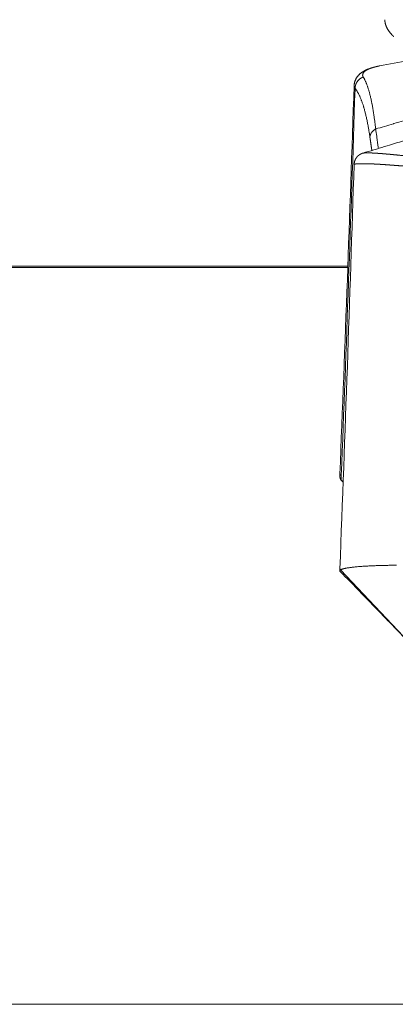
# Model space of a CAD drawing. Units: millimetres. Extents: x -949 to 7258, y -2102 to 3268.
# Drawn here: x 700 to 708, y -1167 to -1147 of the extents above; entities that cross this region are included whole.
import ezdxf

# ---------------------------------------------------------------- set-up
doc = ezdxf.new("R2010")
doc.units = ezdxf.units.MM
doc.header["$LTSCALE"] = 254
doc.layers.add('Visible Edges(A H Standard)', color=7, linetype='Continuous', lineweight=18)
doc.layers.add('Visible Tangent Edges(A H Standard)', color=7, linetype='Continuous', lineweight=18)

msp = doc.modelspace()

# ---------------------------------------------------------------- linework, layer by layer
at = {"layer": 'Visible Edges(A H Standard)', "lineweight": 5}
for p, q in [((706.716, -1156.538), (706.715, -1156.577)), ((706.784, -1156.709), (706.742, -1156.667)), ((706.715, -1158.536), (706.716, -1158.493))]:
    msp.add_line(p, q, dxfattribs=at)
at = {"layer": 'Visible Edges(A H Standard)', "lineweight": 5, "flags": 128}
for points in [[(709.793, -1147.695, -0.00089), (709.344, -1147.783), (709.307, -1147.791, -0.001087), (708.784, -1147.892), (708.744, -1147.899, -0.000989), (708.14, -1148.013), (708.138, -1148.014, -0.000897), (707.53, -1148.126), (707.528, -1148.127)], [(707.528, -1148.127), (707.527, -1148.127, 0.004231), (707.498, -1148.132), (707.498, -1148.132, 0.004726), (707.469, -1148.138), (707.469, -1148.138, 0.005094), (707.441, -1148.145, 0.005465), (707.413, -1148.152), (707.411, -1148.152, 0.007149), (707.381, -1148.161), (707.38, -1148.161, 0.006528), (707.353, -1148.17), (707.353, -1148.17, 0.007187), (707.328, -1148.178), (707.324, -1148.179, 0.007844), (707.305, -1148.187), (707.305, -1148.187, 0.004142), (707.287, -1148.194, 0.007687), (707.27, -1148.201), (707.266, -1148.203, 0.007104), (707.251, -1148.21), (707.249, -1148.211, 0.005215), (707.237, -1148.217, 0.005548), (707.225, -1148.223), (707.225, -1148.223, 0.00582), (707.214, -1148.23), (707.211, -1148.231, 0.012565), (707.193, -1148.242), (707.188, -1148.245, 0.012061), (707.172, -1148.256), (707.169, -1148.258, 0.006757), (707.158, -1148.266, 0.007673), (707.146, -1148.275), (707.146, -1148.275, 0.008502), (707.135, -1148.284), (707.135, -1148.284, 0.009247), (707.124, -1148.294), (707.124, -1148.294, 0.009899), (707.113, -1148.305), (707.113, -1148.305, 0.010448), (707.102, -1148.316), (707.102, -1148.316, 0.01089), (707.091, -1148.328), (707.091, -1148.328, 0.011204), (707.081, -1148.341), (707.079, -1148.343, 0.014367), (707.069, -1148.357), (707.067, -1148.359, 0.010502), (707.061, -1148.369, 0.006958), (707.055, -1148.378), (707.055, -1148.38, 0.013934), (707.048, -1148.392), (707.046, -1148.396, 0.014165), (707.039, -1148.409, 0.007216), (707.034, -1148.423), (707.034, -1148.423, 0.014845), (707.028, -1148.437), (707.028, -1148.439, 0.007653), (707.024, -1148.449, 0.007792), (707.021, -1148.459), (707.021, -1148.461, 0.016193), (707.017, -1148.477), (707.016, -1148.481, 0.014862), (707.014, -1148.496, 0.009882), (707.012, -1148.511), (707.012, -1148.511, 0.017115), (707.011, -1148.528), (707.01, -1148.53), (707.01, -1148.53)], [(706.716, -1156.538, 0.001736), (707.01, -1148.53)], [(707.19, -1149.924), (707.191, -1149.923, 0.001057), (707.639, -1149.788), (707.695, -1149.771, 0.001141), (708.03, -1149.668, 0.000594), (708.364, -1149.563), (708.368, -1149.562, 0.001303), (708.702, -1149.456), (708.762, -1149.437, 0.000658), (708.977, -1149.368), (708.979, -1149.368)], [(706.716, -1158.493, 0.001666), (707.01, -1150.156)], [(706.784, -1156.689), (706.784, -1156.689, 0.00231), (706.743, -1156.668), (706.742, -1156.667)], [(707.884, -1158.421, 0.001304), (707.792, -1158.422), (707.791, -1158.422, 0.001379), (707.702, -1158.424), (707.7, -1158.424, 0.001481), (707.614, -1158.426, 0.001599), (707.527, -1158.428), (707.512, -1158.428, 0.00266), (707.423, -1158.432), (707.419, -1158.432, 0.001393), (707.337, -1158.436), (707.335, -1158.436, 0.003165), (707.256, -1158.44), (707.242, -1158.441, 0.001784), (707.192, -1158.444), (707.191, -1158.444, 0.001923), (707.144, -1158.447), (707.143, -1158.448, 0.002113), (707.098, -1158.451), (707.097, -1158.451, 0.002342), (707.054, -1158.455), (707.053, -1158.455, 0.00262), (707.013, -1158.459), (707.012, -1158.459, 0.002964), (706.974, -1158.463), (706.973, -1158.463, 0.003392), (706.938, -1158.468), (706.934, -1158.468, 0.00398), (706.907, -1158.472, 0.002657), (706.881, -1158.476), (706.879, -1158.476, 0.006625), (706.853, -1158.481), (706.847, -1158.482, 0.003971), (706.831, -1158.485), (706.831, -1158.485, 0.004433), (706.816, -1158.488), (706.815, -1158.488, 0.005076), (706.801, -1158.491), (706.801, -1158.491, 0.005871), (706.788, -1158.495), (706.788, -1158.495, 0.006866), (706.776, -1158.498), (706.775, -1158.498, 0.008132), (706.765, -1158.502), (706.764, -1158.502, 0.009771), (706.755, -1158.505), (706.754, -1158.505, 0.01196), (706.746, -1158.509), (706.745, -1158.509, 0.014891), (706.738, -1158.512), (706.738, -1158.512, 0.016484), (706.732, -1158.516), (706.732, -1158.516)], [(706.732, -1158.516), (706.731, -1158.516, 0.051731), (706.721, -1158.523), (706.72, -1158.524, 0.145072), (706.715, -1158.532), (706.715, -1158.532, 0.144459), (706.716, -1158.541, 0.117777), (706.72, -1158.549), (706.721, -1158.55), (706.721, -1158.55)], [(708.14, -1160.014), (708.137, -1160.01, 0.000817), (707.918, -1159.782), (707.893, -1159.756, 0.000676), (707.723, -1159.58, 0.000276), (707.553, -1159.405, 0.000402), (707.383, -1159.229), (707.354, -1159.2, 0.000216), (707.127, -1158.966), (706.899, -1158.733, -0.00011), (706.728, -1158.557), (706.721, -1158.55)]]:
    msp.add_lwpolyline(points, format="xyb", dxfattribs=at)
at = {"layer": 'Visible Edges(A H Standard)', "lineweight": 5}
msp.add_rational_spline([(707.01, -1150.156), (707.011, -1150.15), (707.011, -1150.143), (707.012, -1150.137), (707.013, -1150.131), (707.013, -1150.131), (707.013, -1150.13), (707.013, -1150.124), (707.015, -1150.118), (707.015, -1150.117), (707.015, -1150.116), (707.016, -1150.112), (707.017, -1150.107), (707.017, -1150.107), (707.017, -1150.107), (707.018, -1150.102), (707.019, -1150.098), (707.02, -1150.094), (707.022, -1150.089), (707.022, -1150.089), (707.022, -1150.089), (707.023, -1150.084), (707.025, -1150.08), (707.025, -1150.08), (707.025, -1150.079), (707.027, -1150.074), (707.029, -1150.069), (707.029, -1150.068), (707.03, -1150.067), (707.032, -1150.062), (707.035, -1150.056), (707.035, -1150.056), (707.035, -1150.056), (707.037, -1150.051), (707.04, -1150.046), (707.04, -1150.046), (707.04, -1150.046), (707.043, -1150.041), (707.046, -1150.036), (707.046, -1150.036), (707.046, -1150.036), (707.048, -1150.031), (707.051, -1150.027), (707.051, -1150.027), (707.051, -1150.027), (707.054, -1150.023), (707.056, -1150.02), (707.056, -1150.02), (707.057, -1150.019), (707.059, -1150.016), (707.061, -1150.013), (707.063, -1150.01), (707.065, -1150.008), (707.065, -1150.007), (707.066, -1150.007), (707.068, -1150.004), (707.071, -1150), (707.072, -1150), (707.072, -1149.999), (707.076, -1149.995), (707.079, -1149.991), (707.079, -1149.991), (707.08, -1149.991), (707.083, -1149.988), (707.086, -1149.984), (707.087, -1149.984), (707.087, -1149.983), (707.09, -1149.981), (707.092, -1149.979), (707.095, -1149.977), (707.097, -1149.975), (707.099, -1149.973), (707.101, -1149.971), (707.101, -1149.971), (707.102, -1149.971), (707.104, -1149.968), (707.107, -1149.966), (707.107, -1149.966), (707.108, -1149.966), (707.11, -1149.964), (707.112, -1149.963), (707.114, -1149.962), (707.115, -1149.96), (707.116, -1149.96), (707.116, -1149.96), (707.119, -1149.958), (707.122, -1149.956), (707.122, -1149.955), (707.123, -1149.955), (707.126, -1149.953), (707.129, -1149.951), (707.132, -1149.949), (707.136, -1149.947), (707.139, -1149.945), (707.142, -1149.944), (707.145, -1149.942), (707.148, -1149.94), (707.152, -1149.939), (707.155, -1149.937), (707.155, -1149.937), (707.155, -1149.937), (707.158, -1149.936), (707.161, -1149.934), (707.164, -1149.933), (707.167, -1149.932), (707.171, -1149.93), (707.174, -1149.929), (707.174, -1149.929), (707.174, -1149.929), (707.177, -1149.928), (707.18, -1149.927), (707.183, -1149.926), (707.187, -1149.925), (707.19, -1149.924)], [1, 0.999673905116, 1, 0.999661170138, 1, 1, 1, 0.999684883253, 1, 1, 1, 0.999698618106, 1, 1, 1, 0.999926467602, 1, 0.999702246345, 1, 1, 1, 0.999891737447, 1, 1, 1, 0.999579887649, 1, 1, 1, 0.999693570587, 1, 1, 1, 0.999719770676, 1, 1, 1, 0.999747006282, 1, 1, 1, 0.999774688402, 1, 1, 1, 0.999848210196, 1, 1, 1, 0.999877677063, 1, 0.999929211149, 1, 1, 1, 0.999722776199, 1, 1, 1, 0.999744118544, 1, 1, 1, 0.999780948371, 1, 1, 1, 0.999832405855, 1, 1, 1, 0.999938377705, 1, 1, 1, 0.999890139105, 1, 1, 1, 0.999949992416, 1, 0.999951090601, 1, 1, 1, 0.99980992891, 1, 1, 1, 0.999839095928, 1, 0.999798634448, 1, 1, 1, 0.999761588107, 1, 0.999939686318, 1, 1, 1, 0.999808866155, 1, 1, 1, 0.999907709384, 1, 1, 1, 0.999874031834, 1, 1, 1, 1], degree=2, knots=[0, 0, 0, 0.037602, 0.037602, 0.075203, 0.075203, 0.07589, 0.07589, 0.113481, 0.113481, 0.118413, 0.118413, 0.146144, 0.146144, 0.146512, 0.146512, 0.173513, 0.173513, 0.200508, 0.200508, 0.201124, 0.201124, 0.229356, 0.229356, 0.231172, 0.231172, 0.263025, 0.263025, 0.26901, 0.26901, 0.304575, 0.304575, 0.305415, 0.305415, 0.339301, 0.339301, 0.340149, 0.340149, 0.37234, 0.37234, 0.374107, 0.374107, 0.402766, 0.402766, 0.404422, 0.404422, 0.429771, 0.429771, 0.431744, 0.431744, 0.45315, 0.45315, 0.474556, 0.474556, 0.476902, 0.476902, 0.502994, 0.502994, 0.507596, 0.507596, 0.53788, 0.53788, 0.53904, 0.53904, 0.567006, 0.567006, 0.571119, 0.571119, 0.590863, 0.590863, 0.61061, 0.61061, 0.630356, 0.630356, 0.635203, 0.635203, 0.658876, 0.658876, 0.661865, 0.661865, 0.679563, 0.679563, 0.697261, 0.697261, 0.700672, 0.700672, 0.725187, 0.725187, 0.729519, 0.729519, 0.756819, 0.756819, 0.784117, 0.784117, 0.810713, 0.810713, 0.836856, 0.836856, 0.86281, 0.86281, 0.863828, 0.863828, 0.887744, 0.887744, 0.911665, 0.911665, 0.935584, 0.935584, 0.937548, 0.937548, 0.958364, 0.958364, 0.979182, 1, 1, 1], dxfattribs=at)
msp.add_open_spline([(706.742, -1156.667), (706.715, -1156.626), (706.715, -1156.578), (706.715, -1156.577)], degree=2, knots=[0, 0, 0, 0.978236, 1, 1, 1], dxfattribs=at)
at = {"layer": 'Visible Tangent Edges(A H Standard)', "lineweight": 5}
for p, q in [((698.708, -1152.256), (706.881, -1152.256)), ((706.88, -1152.281), (698.709, -1152.281)), ((708.144, -1160.016), (706.732, -1158.516)), ((391.644, -1167.477), (823.644, -1167.477))]:
    msp.add_line(p, q, dxfattribs=at)
at = {"layer": 'Visible Tangent Edges(A H Standard)', "lineweight": 5, "flags": 128}
for points in [[(707.455, -1149.425), (707.453, -1149.41, 0.00266), (707.444, -1149.334), (707.444, -1149.334, 0.001493), (707.434, -1149.259), (707.434, -1149.258, 0.003255), (707.424, -1149.185), (707.422, -1149.171, 0.001759), (707.415, -1149.125), (707.415, -1149.124, 0.001835), (707.408, -1149.079), (707.408, -1149.078, 0.001932), (707.401, -1149.034), (707.401, -1149.034, 0.002037), (707.394, -1148.991), (707.394, -1148.99, 0.002149), (707.386, -1148.949), (707.386, -1148.948, 0.00227), (707.379, -1148.908), (707.378, -1148.908, 0.002401), (707.371, -1148.869), (707.371, -1148.868, 0.002542), (707.363, -1148.831, 0.002693), (707.355, -1148.793), (707.354, -1148.792, 0.003235), (707.346, -1148.755), (707.345, -1148.753, 0.003058), (707.337, -1148.72), (707.337, -1148.719, 0.003242), (707.329, -1148.687), (707.328, -1148.686, 0.003445), (707.32, -1148.655), (707.32, -1148.654, 0.003667), (707.311, -1148.624), (707.311, -1148.624, 0.003908), (707.302, -1148.595), (707.302, -1148.594, 0.00417), (707.293, -1148.567), (707.293, -1148.566, 0.004457), (707.284, -1148.54), (707.284, -1148.539, 0.00477), (707.275, -1148.514), (707.274, -1148.514, 0.005113), (707.265, -1148.489), (707.265, -1148.489, 0.005488), (707.256, -1148.466), (707.255, -1148.466, 0.005899), (707.246, -1148.444), (707.246, -1148.443, 0.006349), (707.236, -1148.422), (707.236, -1148.422, 0.006843), (707.226, -1148.402), (707.226, -1148.402, 0.007383), (707.216, -1148.384), (707.215, -1148.382, 0.008008), (707.207, -1148.367), (707.206, -1148.366, 0.005336), (707.199, -1148.355), (707.198, -1148.354)], [(706.746, -1156.569, 0.001673), (707.029, -1148.605), (707.03, -1148.588)], [(707.03, -1148.588), (707.03, -1148.589, -0.008025), (707.042, -1148.603, -0.008584), (707.052, -1148.619), (707.053, -1148.619, -0.008048), (707.064, -1148.636), (707.065, -1148.637, -0.007542), (707.076, -1148.655), (707.076, -1148.655, -0.007072), (707.087, -1148.674), (707.088, -1148.675, -0.006633), (707.099, -1148.695), (707.099, -1148.695, -0.006224), (707.11, -1148.717), (707.11, -1148.717, -0.005844), (707.121, -1148.739), (707.121, -1148.74, -0.005492), (707.132, -1148.763), (707.132, -1148.764, -0.005166), (707.142, -1148.788), (707.143, -1148.788, -0.004863), (707.153, -1148.814), (707.153, -1148.814, -0.004582), (707.163, -1148.841), (707.164, -1148.841, -0.004321), (707.174, -1148.869), (707.174, -1148.87, -0.004081), (707.184, -1148.898), (707.184, -1148.899, -0.003873), (707.194, -1148.929), (707.195, -1148.932, -0.004959), (707.206, -1148.97), (707.207, -1148.973, -0.003383), (707.217, -1149.006, -0.003207), (707.226, -1149.04), (707.227, -1149.041, -0.003038), (707.236, -1149.076), (707.236, -1149.076, -0.002882), (707.245, -1149.112), (707.245, -1149.113, -0.002737), (707.254, -1149.15), (707.254, -1149.151, -0.002601), (707.263, -1149.189), (707.263, -1149.19, -0.002475), (707.272, -1149.229), (707.272, -1149.23, -0.002358), (707.28, -1149.271), (707.28, -1149.271, -0.002248), (707.289, -1149.314), (707.289, -1149.314, -0.002145), (707.297, -1149.357), (707.297, -1149.358, -0.002076), (707.305, -1149.403), (707.307, -1149.415, -0.003832), (707.319, -1149.485), (707.321, -1149.497, -0.003292), (707.335, -1149.59), (707.335, -1149.593)], [(707.455, -1149.425, 0.000949), (707.819, -1149.318), (707.832, -1149.315, 0.001127), (708.221, -1149.199), (708.234, -1149.195), (708.235, -1149.195)], [(707.513, -1149.826), (707.509, -1149.8, -0.000237), (707.48, -1149.601), (707.476, -1149.576, -0.000175), (707.455, -1149.426), (707.455, -1149.425)], [(706.716, -1158.493, 0.157062), (706.721, -1158.505), (706.721, -1158.506, 0.077009), (706.731, -1158.515), (706.731, -1158.515), (706.732, -1158.516)]]:
    msp.add_lwpolyline(points, format="xyb", dxfattribs=at)
msp.add_lwpolyline([(706.742, -1156.667), (706.746, -1156.569)], dxfattribs=at)
at = {"layer": 'Visible Tangent Edges(A H Standard)', "lineweight": 5}
for points in [[(707.644, -1147.171), (707.644, -1147.188), (707.651, -1147.254), (707.685, -1147.34), (707.732, -1147.416), (707.794, -1147.488), (707.83, -1147.521)], [(707.198, -1148.354), (707.187, -1148.358), (707.155, -1148.373), (707.112, -1148.404), (707.071, -1148.451), (707.043, -1148.505), (707.03, -1148.561), (707.03, -1148.588)], [(707.455, -1149.425), (707.43, -1149.439), (707.393, -1149.47), (707.37, -1149.498), (707.357, -1149.52), (707.345, -1149.545), (707.336, -1149.577), (707.335, -1149.593)]]:
    msp.add_open_spline(points, degree=2, dxfattribs=at)
for points, weights, knots in [([(707.198, -1148.354), (707.198, -1148.353), (707.197, -1148.351), (707.196, -1148.349), (707.195, -1148.347), (707.194, -1148.347), (707.194, -1148.346), (707.193, -1148.344), (707.192, -1148.342), (707.191, -1148.339), (707.19, -1148.337), (707.189, -1148.334), (707.189, -1148.332), (707.188, -1148.329), (707.187, -1148.327), (707.187, -1148.324), (707.187, -1148.322), (707.186, -1148.319), (707.186, -1148.317), (707.186, -1148.314), (707.186, -1148.312), (707.186, -1148.309), (707.187, -1148.307), (707.187, -1148.307), (707.187, -1148.306), (707.187, -1148.304), (707.187, -1148.302), (707.187, -1148.302), (707.187, -1148.301), (707.188, -1148.3), (707.188, -1148.298), (707.188, -1148.298), (707.188, -1148.297), (707.189, -1148.296), (707.189, -1148.294), (707.19, -1148.292), (707.19, -1148.29), (707.191, -1148.289), (707.191, -1148.287), (707.192, -1148.285), (707.193, -1148.283), (707.194, -1148.282), (707.195, -1148.28), (707.195, -1148.278), (707.196, -1148.277), (707.197, -1148.275), (707.198, -1148.273), (707.199, -1148.271), (707.201, -1148.27), (707.202, -1148.268), (707.203, -1148.266), (707.204, -1148.264), (707.205, -1148.263), (707.207, -1148.261), (707.208, -1148.259), (707.21, -1148.258), (707.211, -1148.256), (707.211, -1148.256), (707.212, -1148.255), (707.214, -1148.252), (707.216, -1148.25), (707.219, -1148.247), (707.221, -1148.245), (707.221, -1148.245), (707.222, -1148.245), (707.224, -1148.242), (707.227, -1148.24), (707.23, -1148.237), (707.233, -1148.235), (707.233, -1148.235), (707.233, -1148.235), (707.236, -1148.232), (707.239, -1148.23), (707.24, -1148.23), (707.24, -1148.229), (707.245, -1148.226), (707.249, -1148.223), (707.249, -1148.223), (707.249, -1148.223), (707.254, -1148.219), (707.259, -1148.216), (707.259, -1148.216), (707.259, -1148.216), (707.264, -1148.213), (707.269, -1148.21), (707.269, -1148.21), (707.269, -1148.21), (707.275, -1148.207), (707.28, -1148.204), (707.28, -1148.204), (707.28, -1148.204), (707.286, -1148.201), (707.292, -1148.198), (707.292, -1148.198), (707.292, -1148.198), (707.298, -1148.195), (707.304, -1148.192), (707.304, -1148.192), (707.304, -1148.192), (707.311, -1148.189), (707.317, -1148.186), (707.317, -1148.186), (707.317, -1148.186), (707.324, -1148.183), (707.331, -1148.18), (707.331, -1148.18), (707.331, -1148.18), (707.338, -1148.177), (707.345, -1148.175), (707.345, -1148.175), (707.345, -1148.175), (707.353, -1148.172), (707.36, -1148.169), (707.361, -1148.169), (707.362, -1148.169), (707.368, -1148.166), (707.374, -1148.164), (707.375, -1148.164), (707.375, -1148.164), (707.381, -1148.162), (707.386, -1148.161), (707.392, -1148.159), (707.397, -1148.157), (707.398, -1148.157), (707.398, -1148.157), (707.405, -1148.155), (707.411, -1148.153), (707.411, -1148.153), (707.411, -1148.153), (707.418, -1148.151), (707.424, -1148.15), (707.424, -1148.15), (707.424, -1148.15), (707.431, -1148.148), (707.438, -1148.146), (707.438, -1148.146), (707.438, -1148.146), (707.445, -1148.144), (707.452, -1148.143), (707.452, -1148.143), (707.452, -1148.143), (707.459, -1148.141), (707.466, -1148.139), (707.466, -1148.139), (707.466, -1148.139), (707.474, -1148.138), (707.481, -1148.136), (707.481, -1148.136), (707.481, -1148.136), (707.489, -1148.134), (707.496, -1148.133), (707.498, -1148.132), (707.5, -1148.132), (707.512, -1148.13), (707.523, -1148.127), (707.525, -1148.127), (707.528, -1148.127)], [1, 1, 1, 0.999509636566, 1, 1, 1, 0.99946387053, 1, 0.99942128584, 1, 0.999383089134, 1, 0.999351593586, 1, 0.999328983226, 1, 0.999316850485, 1, 0.999316547141, 1, 0.999326491366, 1, 1, 1, 0.999352165971, 1, 1, 1, 0.999569481693, 1, 1, 1, 0.999710023052, 1, 0.99972544519, 1, 0.999741651424, 1, 0.999758265859, 1, 0.99977492221, 1, 0.999791314349, 1, 0.999807198975, 1, 0.999822393577, 1, 0.99983677092, 1, 0.999850251652, 1, 0.999862796061, 1, 0.999870732024, 1, 1, 1, 0.999563657933, 1, 0.999902505499, 1, 1, 1, 0.99966523539, 1, 0.999925279019, 1, 1, 1, 0.999738802786, 1, 1, 1, 0.999779659973, 1, 1, 1, 0.999812345504, 1, 1, 1, 0.99983919628, 1, 1, 1, 0.999861319215, 1, 1, 1, 0.999879617144, 1, 1, 1, 0.999894818505, 1, 1, 1, 0.999907509614, 1, 1, 1, 0.999918153941, 1, 1, 1, 0.999927145318, 1, 1, 1, 0.999934711376, 1, 1, 1, 0.999941436968, 1, 1, 1, 0.999980908563, 1, 0.999972805824, 1, 1, 1, 0.99997538062, 1, 1, 1, 0.999977627097, 1, 1, 1, 0.999979603919, 1, 1, 1, 0.999981353085, 1, 1, 1, 0.999982904913, 1, 1, 1, 0.99998428481, 1, 1, 1, 0.999985204023, 1, 1, 1, 0.999948447536, 1, 1, 1], [0, 0, 0, 0.009163, 0.009163, 0.018321, 0.018321, 0.01987, 0.01987, 0.031594, 0.031594, 0.043097, 0.043097, 0.054425, 0.054425, 0.065626, 0.065626, 0.076751, 0.076751, 0.08785, 0.08785, 0.098949, 0.098949, 0.110074, 0.110074, 0.110561, 0.110561, 0.120868, 0.120868, 0.121696, 0.121696, 0.13035, 0.13035, 0.130678, 0.130678, 0.138678, 0.138678, 0.146678, 0.146678, 0.15479, 0.15479, 0.163029, 0.163029, 0.17141, 0.17141, 0.179945, 0.179945, 0.188648, 0.188648, 0.197529, 0.197529, 0.2066, 0.2066, 0.215871, 0.215871, 0.225352, 0.225352, 0.23505, 0.23505, 0.237733, 0.237733, 0.252792, 0.252792, 0.26821, 0.26821, 0.268579, 0.268579, 0.28473, 0.28473, 0.301266, 0.301266, 0.301659, 0.301659, 0.318976, 0.318976, 0.322268, 0.322268, 0.346168, 0.346168, 0.346718, 0.346718, 0.371719, 0.371719, 0.372281, 0.372281, 0.398408, 0.398408, 0.39898, 0.39898, 0.426253, 0.426253, 0.426835, 0.426835, 0.455271, 0.455271, 0.45586, 0.45586, 0.485474, 0.485474, 0.486069, 0.486069, 0.516874, 0.516874, 0.517474, 0.517474, 0.549478, 0.549478, 0.550082, 0.550082, 0.583295, 0.583295, 0.583902, 0.583902, 0.61833, 0.61833, 0.622022, 0.622022, 0.651507, 0.651507, 0.653323, 0.653323, 0.679179, 0.679179, 0.705034, 0.705034, 0.706781, 0.706781, 0.736131, 0.736131, 0.736482, 0.736482, 0.766533, 0.766533, 0.766883, 0.766883, 0.797634, 0.797634, 0.797982, 0.797982, 0.82943, 0.82943, 0.829777, 0.829777, 0.861918, 0.861918, 0.862263, 0.862263, 0.895095, 0.895095, 0.895438, 0.895438, 0.928957, 0.928957, 0.938104, 0.938104, 0.989914, 0.989914, 1, 1, 1]), ([(707.01, -1148.53), (707.01, -1148.531), (707.011, -1148.547), (707.011, -1148.562), (707.02, -1148.575), (707.025, -1148.582), (707.03, -1148.588)], [1, 1, 1, 0.952911415833, 1, 1, 1], [0, 0, 0, 0.403886, 0.403886, 0.788754, 0.788754, 1, 1, 1]), ([(707.335, -1149.593), (707.344, -1149.652), (707.354, -1149.72), (707.364, -1149.788), (707.374, -1149.857), (707.375, -1149.862), (707.376, -1149.868)], [1, 1, 1, 0.999999947157, 1, 1, 1], [0, 0, 0, 0.480724, 0.480724, 0.961448, 0.961448, 1, 1, 1]), ([(708.998, -1150.04), (708.993, -1150.04), (708.988, -1150.04), (708.944, -1150.04), (708.9, -1150.039), (708.896, -1150.039), (708.892, -1150.039), (708.856, -1150.038), (708.82, -1150.037), (708.82, -1150.037), (708.82, -1150.037), (708.784, -1150.035), (708.748, -1150.034), (708.748, -1150.034), (708.748, -1150.034), (708.712, -1150.032), (708.677, -1150.03), (708.677, -1150.03), (708.676, -1150.03), (708.641, -1150.028), (708.606, -1150.026), (708.57, -1150.024), (708.535, -1150.021), (708.53, -1150.021), (708.525, -1150.021), (708.48, -1150.017), (708.435, -1150.014), (708.429, -1150.013), (708.424, -1150.013), (708.39, -1150.01), (708.356, -1150.007), (708.355, -1150.007), (708.355, -1150.007), (708.321, -1150.004), (708.288, -1150.001), (708.288, -1150.001), (708.287, -1150.001), (708.254, -1149.998), (708.222, -1149.995), (708.221, -1149.995), (708.221, -1149.995), (708.189, -1149.992), (708.156, -1149.989), (708.156, -1149.989), (708.156, -1149.989), (708.124, -1149.986), (708.093, -1149.982), (708.092, -1149.982), (708.092, -1149.982), (708.061, -1149.979), (708.031, -1149.976), (708, -1149.973), (707.882, -1149.961), (707.853, -1149.958), (707.853, -1149.958), (707.825, -1149.955), (707.798, -1149.953), (707.771, -1149.95), (707.744, -1149.947), (707.741, -1149.947), (707.738, -1149.947), (707.705, -1149.944), (707.672, -1149.941), (707.668, -1149.94), (707.664, -1149.94), (707.629, -1149.937), (707.594, -1149.934), (707.592, -1149.934), (707.591, -1149.934), (707.559, -1149.931), (707.526, -1149.929), (707.521, -1149.929), (707.516, -1149.928), (707.493, -1149.927), (707.471, -1149.925), (707.47, -1149.925), (707.468, -1149.925), (707.448, -1149.924), (707.427, -1149.923), (707.427, -1149.923), (707.426, -1149.923), (707.407, -1149.922), (707.387, -1149.921), (707.383, -1149.921), (707.379, -1149.92), (707.368, -1149.92), (707.356, -1149.92), (707.344, -1149.919), (707.332, -1149.919), (707.331, -1149.919), (707.33, -1149.919), (707.315, -1149.918), (707.301, -1149.918), (707.299, -1149.918), (707.297, -1149.918), (707.284, -1149.918), (707.271, -1149.918), (707.269, -1149.918), (707.267, -1149.918), (707.258, -1149.918), (707.249, -1149.919), (707.249, -1149.919), (707.248, -1149.919), (707.241, -1149.919), (707.234, -1149.919), (707.233, -1149.919), (707.233, -1149.919), (707.227, -1149.92), (707.22, -1149.92), (707.219, -1149.92), (707.217, -1149.92), (707.214, -1149.921), (707.21, -1149.921), (707.21, -1149.921), (707.21, -1149.921), (707.207, -1149.921), (707.204, -1149.921), (707.204, -1149.922), (707.203, -1149.922), (707.201, -1149.922), (707.198, -1149.922), (707.198, -1149.922), (707.197, -1149.922), (707.196, -1149.923), (707.194, -1149.923), (707.193, -1149.923), (707.192, -1149.923), (707.191, -1149.924), (707.19, -1149.924), (707.19, -1149.924), (707.19, -1149.924)], [1, 1, 1, 0.99995442655, 1, 1, 1, 0.99998248005, 1, 1, 1, 0.99998536395, 1, 1, 1, 0.999988036343, 1, 1, 1, 0.999990345067, 1, 0.999992256338, 1, 1, 1, 0.999988636126, 1, 1, 1, 0.999996745578, 1, 1, 1, 0.999997512019, 1, 1, 1, 0.999998220613, 1, 1, 1, 0.999998826689, 1, 1, 1, 0.999999324169, 1, 1, 1, 0.999999700601, 1, 1, 1, 1, 1, 0.999999379312, 1, 0.999998490395, 1, 1, 1, 0.999994052333, 1, 1, 1, 0.999992782027, 1, 1, 1, 0.999990624177, 1, 1, 1, 0.999986854001, 1, 1, 1, 0.999996026097, 1, 1, 1, 0.999976442123, 1, 1, 1, 0.999991516429, 1, 0.999989416793, 1, 1, 1, 0.999962301297, 1, 1, 1, 0.999961255791, 1, 1, 1, 0.999946281333, 1, 1, 1, 0.999984095473, 1, 1, 1, 0.999892205936, 1, 1, 1, 0.999954055332, 1, 1, 1, 0.999931735632, 1, 1, 1, 0.999881577604, 1, 1, 1, 0.99973870118, 1, 1, 1, 0.999422001946, 1, 1, 1], [0, 0, 0, 0.005595, 0.005595, 0.053923, 0.053923, 0.05831, 0.05831, 0.097866, 0.097866, 0.097948, 0.097948, 0.137341, 0.137341, 0.137458, 0.137458, 0.176617, 0.176617, 0.17677, 0.17677, 0.215623, 0.215623, 0.254475, 0.254475, 0.260266, 0.260266, 0.309828, 0.309828, 0.315851, 0.315851, 0.353368, 0.353368, 0.353673, 0.353673, 0.39058, 0.39058, 0.390913, 0.390913, 0.427155, 0.427155, 0.427515, 0.427515, 0.463037, 0.463037, 0.463425, 0.463425, 0.49817, 0.49817, 0.498586, 0.498586, 0.532501, 0.532501, 0.566415, 0.60033, 0.600905, 0.600905, 0.633669, 0.633669, 0.666432, 0.666432, 0.669895, 0.669895, 0.709584, 0.709584, 0.714148, 0.714148, 0.756504, 0.756504, 0.758151, 0.758151, 0.797212, 0.797212, 0.803052, 0.803052, 0.830431, 0.830431, 0.831759, 0.831759, 0.856483, 0.856483, 0.857167, 0.857167, 0.880523, 0.880523, 0.885114, 0.885114, 0.89929, 0.89929, 0.913465, 0.913465, 0.914981, 0.914981, 0.932188, 0.932188, 0.934526, 0.934526, 0.950046, 0.950046, 0.952645, 0.952645, 0.962966, 0.962966, 0.963854, 0.963854, 0.972399, 0.972399, 0.972846, 0.972846, 0.980496, 0.980496, 0.982221, 0.982221, 0.986422, 0.986422, 0.986724, 0.986724, 0.990322, 0.990322, 0.990624, 0.990624, 0.993619, 0.993619, 0.994163, 0.994163, 0.996069, 0.996069, 0.997976, 0.997976, 0.999881, 0.999881, 1, 1, 1]), ([(707.01, -1150.156), (707.01, -1150.156), (707.011, -1150.156), (707.011, -1150.155), (707.011, -1150.155), (707.011, -1150.155), (707.011, -1150.155), (707.011, -1150.155), (707.011, -1150.154), (707.012, -1150.154), (707.012, -1150.154), (707.012, -1150.154), (707.013, -1150.154), (707.013, -1150.153), (707.014, -1150.153), (707.015, -1150.153), (707.016, -1150.152), (707.017, -1150.152), (707.018, -1150.152), (707.018, -1150.151), (707.018, -1150.151), (707.02, -1150.151), (707.022, -1150.15), (707.022, -1150.15), (707.023, -1150.15), (707.026, -1150.15), (707.028, -1150.149), (707.029, -1150.149), (707.029, -1150.149), (707.032, -1150.148), (707.036, -1150.148), (707.036, -1150.148), (707.036, -1150.148), (707.04, -1150.147), (707.044, -1150.147), (707.044, -1150.147), (707.045, -1150.147), (707.049, -1150.146), (707.054, -1150.146), (707.055, -1150.145), (707.057, -1150.145), (707.065, -1150.144), (707.074, -1150.144), (707.076, -1150.144), (707.078, -1150.144), (707.091, -1150.143), (707.103, -1150.142), (707.105, -1150.142), (707.106, -1150.142), (707.121, -1150.141), (707.136, -1150.141), (707.138, -1150.141), (707.139, -1150.141), (707.155, -1150.141), (707.171, -1150.141), (707.187, -1150.14), (707.202, -1150.141), (707.205, -1150.141), (707.208, -1150.141), (707.229, -1150.141), (707.25, -1150.141), (707.255, -1150.141), (707.26, -1150.141), (707.291, -1150.142), (707.322, -1150.143), (707.324, -1150.143), (707.325, -1150.143), (707.36, -1150.144), (707.394, -1150.146), (707.396, -1150.146), (707.398, -1150.146), (707.436, -1150.148), (707.473, -1150.15), (707.475, -1150.15), (707.477, -1150.15), (707.518, -1150.152), (707.559, -1150.155), (707.562, -1150.155), (707.566, -1150.155), (707.602, -1150.158), (707.638, -1150.16), (707.64, -1150.16), (707.643, -1150.16), (707.674, -1150.163), (707.706, -1150.165), (707.738, -1150.167), (707.769, -1150.17), (707.77, -1150.17), (707.803, -1150.172), (707.96, -1150.184), (707.993, -1150.186), (708.049, -1150.19), (708.105, -1150.194), (708.16, -1150.198), (708.216, -1150.202), (708.217, -1150.202), (708.218, -1150.202), (708.276, -1150.206), (708.334, -1150.21), (708.35, -1150.211), (708.366, -1150.212), (708.418, -1150.215), (708.47, -1150.218), (708.476, -1150.218), (708.482, -1150.218), (708.522, -1150.22), (708.563, -1150.222), (708.604, -1150.224), (708.644, -1150.226), (708.644, -1150.226), (708.645, -1150.226), (708.686, -1150.227), (708.727, -1150.229), (708.727, -1150.229), (708.727, -1150.229), (708.768, -1150.23), (708.81, -1150.231), (708.81, -1150.231), (708.81, -1150.231), (708.851, -1150.232), (708.893, -1150.232), (708.896, -1150.232), (708.898, -1150.232), (708.945, -1150.233), (708.992, -1150.233), (708.996, -1150.233), (709, -1150.233)], [1, 0.985340155103, 1, 0.992696561568, 1, 0.995457156243, 1, 1, 1, 0.993980512464, 1, 1, 1, 0.998478963235, 1, 0.99944509061, 1, 0.999648977655, 1, 1, 1, 0.999394996332, 1, 1, 1, 0.999731068037, 1, 1, 1, 0.999856019804, 1, 1, 1, 0.99991377691, 1, 1, 1, 0.999938521168, 1, 1, 1, 0.999865665352, 1, 1, 1, 0.999921470249, 1, 1, 1, 0.999945663051, 1, 1, 1, 0.999960383735, 1, 0.999987251639, 1, 1, 1, 0.999967363528, 1, 1, 1, 0.999979478187, 1, 1, 1, 0.999985912194, 1, 1, 1, 0.999989703686, 1, 1, 1, 0.999992041902, 1, 1, 1, 0.999995082293, 1, 1, 1, 0.999998824423, 1, 0.999999501895, 1, 1, 1, 1, 1, 0.999998170794, 1, 0.999999074981, 1, 1, 1, 0.999993082622, 1, 1, 1, 0.999992523177, 1, 1, 1, 0.99999477876, 1, 0.999993306694, 1, 1, 1, 0.999991568754, 1, 1, 1, 0.999989558422, 1, 1, 1, 0.999987311314, 1, 1, 1, 0.99997522568, 1, 1, 1], [0, 0, 0, 0.000481, 0.000481, 0.000965, 0.000965, 0.001487, 0.001487, 0.001725, 0.001725, 0.002718, 0.002718, 0.002969, 0.002969, 0.004469, 0.004469, 0.006052, 0.006052, 0.007775, 0.007775, 0.008499, 0.008499, 0.01167, 0.01167, 0.012594, 0.012594, 0.017612, 0.017612, 0.018142, 0.018142, 0.02422, 0.02422, 0.024751, 0.024751, 0.031892, 0.031892, 0.032423, 0.032423, 0.040626, 0.040626, 0.043867, 0.043867, 0.05855, 0.05855, 0.062575, 0.062575, 0.085308, 0.085308, 0.087397, 0.087397, 0.114309, 0.114309, 0.117628, 0.117628, 0.14585, 0.14585, 0.174073, 0.174073, 0.178959, 0.178959, 0.216953, 0.216953, 0.225732, 0.225732, 0.281283, 0.281283, 0.284448, 0.284448, 0.34633, 0.34633, 0.349371, 0.349371, 0.417334, 0.417334, 0.42025, 0.42025, 0.494045, 0.494045, 0.500122, 0.500122, 0.565265, 0.565265, 0.569397, 0.569397, 0.626277, 0.626277, 0.683158, 0.683158, 0.684168, 0.74307, 0.759205, 0.759205, 0.785837, 0.785837, 0.812469, 0.812469, 0.813019, 0.813019, 0.840751, 0.840751, 0.848358, 0.848358, 0.873323, 0.873323, 0.876086, 0.876086, 0.895524, 0.895524, 0.914961, 0.914961, 0.915051, 0.915051, 0.934669, 0.934669, 0.934739, 0.934739, 0.954498, 0.954498, 0.95455, 0.95455, 0.974412, 0.974412, 0.975693, 0.975693, 0.998117, 0.998117, 1, 1, 1]), ([(706.716, -1156.538), (706.716, -1156.538), (706.716, -1156.542), (706.717, -1156.546), (706.719, -1156.548), (706.72, -1156.55), (706.721, -1156.551), (706.725, -1156.556), (706.731, -1156.56), (706.731, -1156.56), (706.731, -1156.561), (706.737, -1156.565), (706.744, -1156.568), (706.745, -1156.569), (706.746, -1156.569)], [1, 1, 1, 0.950577726572, 1, 1, 1, 0.991619056197, 1, 1, 1, 0.99700327542, 1, 1, 1], [0, 0, 0, 0.149513, 0.149513, 0.291637, 0.291637, 0.355327, 0.355327, 0.629899, 0.629899, 0.646307, 0.646307, 0.955088, 0.955088, 1, 1, 1])]:
    msp.add_rational_spline(points, weights, degree=2, knots=knots, dxfattribs=at)

doc.saveas('drawing.dxf')
